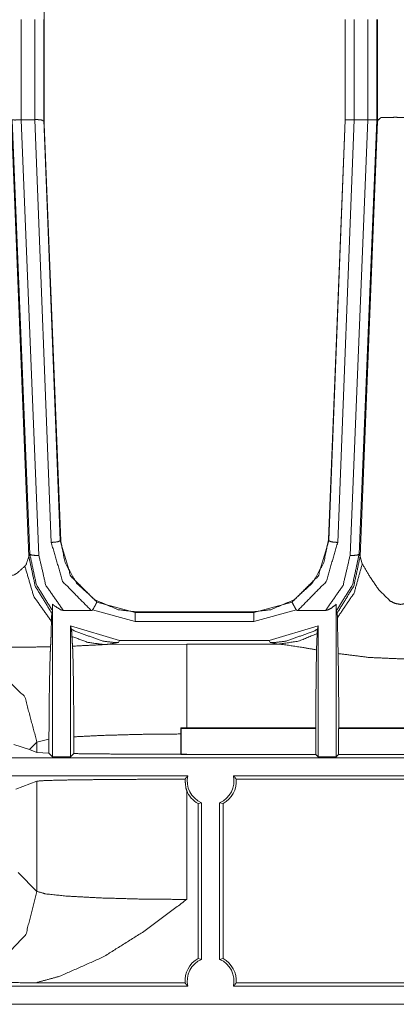
# Model space of a CAD drawing. Units: inches. Extents: x 1.32 to 9.91, y 2.48 to 7.2.
# Drawn here: x 3.3 to 3.51, y 4.12 to 4.67 of the extents above; entities that cross this region are included whole.
import ezdxf

# ---------------------------------------------------------------- set-up
doc = ezdxf.new("R2010")
doc.units = ezdxf.units.IN
doc.header["$MEASUREMENT"] = 0
doc.layers.add('Trimetric', color=7, linetype='Continuous', true_color=0xffffff)

msp = doc.modelspace()

# ---------------------------------------------------------------- linework, layer by layer
at = {"layer": 'Trimetric', "color": 7, "linetype": 'Continuous', "lineweight": 13}
for p, q in [((3.314878999999999, 4.984783999999999), (3.314878999999999, 4.609412999999999)), ((3.302146, 4.667559999999999), (3.302146, 4.611922999999999)), ((3.309676, 4.611926999999999), (3.309676, 4.667559999999999)), ((3.314676, 4.667559999999999), (3.314676, 4.611752)), ((3.314737, 4.667476), (3.314737, 4.611628999999999)), ((3.482269999999999, 4.66748), (3.482269999999999, 4.611628999999999)), ((3.482331999999999, 4.611752), (3.482331999999999, 4.667559999999999)), ((3.487330999999999, 4.667559999999999), (3.487330999999999, 4.611922999999999)), ((3.494855999999999, 4.611922999999999), (3.494855999999999, 4.667559999999999)), ((3.499855999999999, 4.667559999999999), (3.499855999999999, 4.611781999999999)), ((3.500258999999999, 4.667559999999999), (3.500258999999999, 4.610945)), ((3.296716999999999, 4.610932), (3.306338999999999, 4.369094999999999)), ((3.306928, 4.370232999999999), (3.29713, 4.611749999999999)), ((3.302146, 4.611922999999999), (3.302094999999999, 4.611920999999999)), ((3.302094999999999, 4.611921999999999), (3.311923, 4.369689)), ((3.302146, 4.611922999999999), (3.309601, 4.611922999999999)), ((3.318801, 4.376885999999999), (3.309601, 4.611924)), ((3.314641, 4.611747), (3.323782, 4.378204)), ((3.314676999999999, 4.611748), (3.314737, 4.611628999999999)), ((3.314705999999999, 4.611616999999999), (3.323983, 4.378521)), ((3.314884999999999, 4.609389), (3.324104, 4.377733)), ((3.482233999999999, 4.611616999999999), (3.472957, 4.378521)), ((3.473158, 4.378207999999999), (3.482298999999999, 4.611747)), ((3.487338999999999, 4.611922999999999), (3.47814, 4.376885999999999)), ((3.482301, 4.611749999999999), (3.48224, 4.611628999999999)), ((3.48503, 4.369689), (3.494857, 4.611922999999999)), ((3.487338999999999, 4.611922999999999), (3.494857, 4.611922999999999)), ((3.499821999999999, 4.611749999999999), (3.490024, 4.370232999999999)), ((3.500233999999999, 4.610927999999999), (3.490612999999999, 4.369095999999999)), ((3.500224999999999, 4.610945), (3.499821999999999, 4.611749999999999)), ((3.500233999999999, 4.610926), (3.500224999999999, 4.610945)), ((3.323782, 4.378204), (3.323797, 4.377830999999999)), ((3.323797, 4.377830999999999), (3.323991999999999, 4.378289999999999)), ((3.323991999999999, 4.378289999999999), (3.323983, 4.378521)), ((3.472957, 4.378521), (3.472948, 4.378289999999999)), ((3.472948, 4.378289999999999), (3.473142999999999, 4.377830999999999)), ((3.473142999999999, 4.377830999999999), (3.473158, 4.378207999999999)), ((3.306338999999999, 4.369094999999999), (3.306341, 4.369059)), ((3.306341, 4.369059), (3.306928, 4.370232999999999)), ((3.490024, 4.370232999999999), (3.490612, 4.369059)), ((3.490612, 4.369059), (3.490612999999999, 4.369095999999999)), ((3.490612999999999, 4.369095999999999), (3.490612999999999, 4.369094999999999)), ((3.490612999999999, 4.369094999999999), (3.491812999999999, 4.365065)), ((3.319596999999999, 4.257762), (3.319596999999999, 4.342516999999999)), ((3.344180999999999, 4.343764), (3.365505, 4.337889999999999)), ((3.431436, 4.337889999999999), (3.45276, 4.343764)), ((3.477355, 4.257762), (3.477355, 4.342516999999999)), ((3.319166999999999, 4.337780999999999), (3.319539999999999, 4.338913999999999)), ((3.340994, 4.339088999999999), (3.325551, 4.339088999999999)), ((3.365505, 4.332893), (3.341791, 4.339372)), ((3.365461, 4.338405999999999), (3.365724999999999, 4.338405999999999)), ((3.365724999999999, 4.338405999999999), (3.365505, 4.337889999999999)), ((3.365505, 4.337889999999999), (3.431436, 4.337889999999999)), ((3.365724999999999, 4.338405999999999), (3.431216, 4.338405999999999)), ((3.431216, 4.338405999999999), (3.43148, 4.338405999999999)), ((3.431436, 4.337889999999999), (3.431216, 4.338405999999999)), ((3.455148999999999, 4.339372), (3.431436, 4.332893)), ((3.471401, 4.339088999999999), (3.455945999999999, 4.339088999999999)), ((3.477786, 4.337780999999999), (3.477412999999999, 4.338913999999999)), ((3.477955, 4.335022), (3.477786, 4.337780999999999)), ((3.329597, 4.330505), (3.356859999999999, 4.322411999999999)), ((3.329597, 4.330505), (3.330025, 4.328726999999999)), ((3.329597, 4.330505), (3.329597, 4.257762)), ((3.431436, 4.332893), (3.365505, 4.332893)), ((3.440091999999999, 4.322411999999999), (3.467355, 4.330505)), ((3.467355, 4.330505), (3.466926999999999, 4.328726999999999)), ((3.467355, 4.330505), (3.467355, 4.257762)), ((3.466705999999999, 4.326255999999999), (3.466396, 4.317166999999999)), ((3.466926999999999, 4.328726999999999), (3.466705999999999, 4.326255999999999)), ((3.394139, 4.320413999999999), (3.348294999999999, 4.320128999999999)), ((3.356859999999999, 4.322411999999999), (3.356285999999999, 4.321263)), ((3.440091999999999, 4.322411999999999), (3.356859999999999, 4.322411999999999)), ((3.445142999999999, 4.320413999999999), (3.394139, 4.320413999999999)), ((3.440666999999999, 4.321263), (3.440091999999999, 4.322411999999999)), ((3.445142999999999, 4.320413999999999), (3.440666999999999, 4.321263)), ((3.390805999999999, 4.273020999999999), (3.390807, 4.273775999999999)), ((3.390805999999999, 4.259142999999999), (3.390805999999999, 4.273020999999999)), ((3.390807, 4.273775999999999), (3.394139, 4.273773)), ((3.391039, 4.273544), (3.390807, 4.273775999999999)), ((3.391039, 4.259056), (3.391039, 4.273544)), ((3.391039, 4.273544), (3.466060999999999, 4.273544)), ((3.394139, 4.273773), (3.465976, 4.273773)), ((3.466060999999999, 4.273544), (3.465976, 4.273773)), ((3.466060999999999, 4.273544), (3.466060999999999, 4.259056)), ((3.478734999999999, 4.273773), (3.478648999999999, 4.273544)), ((3.478648999999999, 4.259056), (3.478648999999999, 4.273544)), ((3.478648999999999, 4.273544), (3.547469999999999, 4.273544)), ((3.478734999999999, 4.273773), (3.547383999999999, 4.273773)), ((3.298023999999999, 4.264598), (3.306670999999999, 4.261765)), ((3.306670999999999, 4.261765), (3.310856999999999, 4.26595)), ((3.310856999999999, 4.26595), (3.317555, 4.267623)), ((3.310856999999999, 4.26595), (3.310856999999999, 4.260195999999999)), ((3.317555, 4.259803999999999), (3.317555, 4.267623)), ((3.331351999999999, 4.268848999999999), (3.331351999999999, 4.259516999999999)), ((3.306670999999999, 4.261765), (3.310856999999999, 4.260195999999999)), ((3.317555, 4.259803999999999), (3.310856999999999, 4.260195999999999)), ((3.319596999999999, 4.257762), (3.317555, 4.259803999999999)), ((3.331351999999999, 4.259516999999999), (3.329597, 4.257762)), ((3.390805999999999, 4.259142999999999), (3.391039, 4.259056)), ((3.466060999999999, 4.259056), (3.391039, 4.259056)), ((3.466060999999999, 4.259056), (3.467355, 4.257762)), ((3.477355, 4.257762), (3.478648999999999, 4.259056)), ((3.547469999999999, 4.259056), (3.478648999999999, 4.259056)), ((4.381353999999999, 4.257213), (1.499064999999999, 4.257213)), ((3.329597, 4.257762), (3.319596999999999, 4.257762)), ((3.467355, 4.257762), (3.477355, 4.257762)), ((3.089027999999999, 4.247212), (3.394823999999999, 4.247212)), ((3.310856999999999, 4.244228999999999), (3.299115, 4.239827)), ((3.310856999999999, 4.244228999999999), (3.310856999999999, 4.182928999999999)), ((3.420122, 4.247212), (3.627873999999999, 4.247212)), ((3.421719999999999, 4.245281999999999), (3.626276, 4.245281999999999)), ((3.394139, 4.178434999999999), (3.394139, 4.239079)), ((3.400541999999999, 4.231719), (3.402471999999999, 4.232212999999999)), ((3.400541999999999, 4.231719), (3.400541999999999, 4.145643999999999)), ((3.402471999999999, 4.145151), (3.402471999999999, 4.232212999999999)), ((3.412472, 4.232212999999999), (3.412472, 4.145151)), ((3.412472, 4.232212999999999), (3.414404, 4.231719)), ((3.414404, 4.145643999999999), (3.414404, 4.231719)), ((3.310856999999999, 4.182928999999999), (3.300423999999999, 4.193361)), ((3.402471999999999, 4.145151), (3.400541999999999, 4.145643999999999)), ((3.414404, 4.145643999999999), (3.412472, 4.145151)), ((3.394823999999999, 4.130151), (3.083828, 4.130151)), ((3.393226999999999, 4.132055999999999), (3.309912, 4.132055999999999)), ((3.627873999999999, 4.130151), (3.420122, 4.130151)), ((3.626277999999999, 4.132055999999999), (3.421717999999999, 4.132055999999999)), ((1.495467999999999, 4.120150999999999), (4.384951, 4.120150999999999))]:
    msp.add_line(p, q, dxfattribs=at)
for centre, radius, start, end in [((3.407472, 4.244212), 0.0130000002682209, 166.657637, 247.380135), ((3.407472, 4.244212), 0.0130000002682209, 292.619865, 13.342363), ((3.407472, 4.244212), 0.0142872128635645, 299.019729, 4.291483), ((3.407472, 4.244212), 0.0142872128635645, 201.05509, 240.980271), ((3.407472, 4.133150999999999), 0.0142872128635645, 119.019729, 184.395037), ((3.407472, 4.133150999999999), 0.0130000002682209, 112.619865, 193.342363), ((3.407472, 4.133150999999999), 0.0130000002682209, 346.657637, 67.380135), ((3.407472, 4.133150999999999), 0.0142872128635645, 355.604963, 60.980271)]:
    msp.add_arc(centre, radius, start, end, dxfattribs=at)
for points, knots in [([(3.302095416872276, 4.611921091492546), (3.300436888186283, 4.611816924823358), (3.299520547018261, 4.611772165707691), (3.298629026814381, 4.61174490333724), (3.297914915468964, 4.611779896827669), (3.29752795256897, 4.611900339538919), (3.297269570401254, 4.611939808940917), (3.29713061369216, 4.611761993181403)], [0, 0, 0.3272245531052292, 0.5078765112296405, 0.6835079088015621, 0.8242923767423139, 0.9040948542194671, 0.9555630947488912, 1, 1]), ([(3.314639769389571, 4.611748565446703), (3.31459623097706, 4.611423451506539), (3.314494302263653, 4.611243194340715), (3.314363890476642, 4.611208607751336), (3.314295734550511, 4.611246042648076), (3.314229206228588, 4.611320505540504), (3.313871947105355, 4.611663523126936), (3.313149494288381, 4.611783558937133), (3.312269367313944, 4.611831573261212), (3.311552814562218, 4.611939402039866), (3.310788450936939, 4.611998809593387), (3.309676390363136, 4.611926788107268)], [0, 0, 0.058970541013049, 0.0961992352279787, 0.1204551013032197, 0.1344347230747139, 0.152386334265976, 0.2414261423502953, 0.3730887741720579, 0.5315526840077864, 0.6618244690238122, 0.7996556614470001, 1, 1]), ([(3.482330813489169, 4.611749379248807), (3.482718997092319, 4.611792510760266), (3.483804609097774, 4.61183604917278), (3.48542366838177, 4.611879587585291), (3.487330813610241, 4.611923125997804)], [0, 0, 0.0780466846684467, 0.2951550081819352, 0.6188027471081559, 1, 1]), ([(3.499822268990839, 4.611782745135031), (3.499692874456457, 4.611927601909371), (3.49936165700052, 4.611912953471516), (3.498329349032815, 4.61175833107194), (3.49673470381191, 4.611864939147438), (3.495972578142413, 4.611913360372568), (3.494856855459147, 4.611922719096754)], [0, 0, 0.0384830983296919, 0.1041708960280763, 0.3109822162816289, 0.6276323014728846, 0.7789356497295045, 1, 1]), ([(3.502182295089653, 4.613057159228389), (3.500647464323321, 4.611784779640288), (3.500277998168541, 4.610926218421582)], [0, 0, 0.6808143374429135, 1, 1]), ([(3.524711185609135, 4.61258596781073), (3.522328779952488, 4.612959909877077), (3.518986087814254, 4.613129180714508), (3.51488249070968, 4.613213002331121), (3.510475345420673, 4.613245147514191), (3.506333906518306, 4.613224802461616), (3.503018476750526, 4.613121856495581), (3.502182295089653, 4.613057159228389)], [0, 0, 0.1068606659937379, 0.2551704411668808, 0.4370452596368158, 0.6323380430655292, 0.8158539753451293, 0.9628367246777916, 1, 1]), ([(3.323796874103492, 4.377830916553364), (3.322315347374911, 4.37724091002866), (3.31880073954241, 4.376886092311736)], [0, 0, 0.3110274728107182, 1, 1]), ([(3.340993936694388, 4.339089053636087), (3.325150837352425, 4.355233259756176), (3.31880073954241, 4.376886092311736)], [0, 0, 0.5006049843690699, 1, 1]), ([(3.323796874103492, 4.377830916553364), (3.329637328346478, 4.358227237693256), (3.344180785729889, 4.343763939816994)], [0, 0, 0.4993195170724888, 1, 1]), ([(3.365460693471732, 4.338405866770586), (3.356057617072166, 4.339512230729666), (3.34314725705903, 4.344974063544214), (3.332842284478771, 4.354334008432318), (3.326507852359241, 4.365694278889691), (3.323992390058748, 4.378289494038426)], [0, 0, 0.149671228349543, 0.3712734272680833, 0.5913434388682905, 0.7969601144400018, 1, 1]), ([(3.431479575278672, 4.338405866770586), (3.440882651678236, 4.339512230729666), (3.453793215141899, 4.344974063544214), (3.464097984271631, 4.354334008432318), (3.470432619841688, 4.365694278889691), (3.472948082142181, 4.378289494038426)], [0, 0, 0.149670906912872, 0.3712755919369269, 0.5913427501948286, 0.7969605504921784, 1, 1]), ([(3.45275968647104, 4.343763939816994), (3.467303143854451, 4.358227237693256), (3.473143394646911, 4.377830916553364)], [0, 0, 0.5006811928826937, 1, 1]), ([(3.478139732658518, 4.376886092311736), (3.471789634848506, 4.355233259756176), (3.455946535506541, 4.339089053636087)], [0, 0, 0.4993950156309301, 1, 1]), ([(3.473143394646911, 4.377830916553364), (3.474624921375493, 4.37724091002866), (3.478139732658518, 4.376886092311736)], [0, 0, 0.3110151938479534, 1, 1]), ([(3.304124225515153, 4.363728539909799), (3.304784625921768, 4.364541121309684), (3.306338987938573, 4.369095157878292)], [0, 0, 0.1787135452462362, 1, 1]), ([(3.306340615542779, 4.369058536783654), (3.309885537503618, 4.352656355396903), (3.318661782833316, 4.338348900623373), (3.319166543587726, 4.337780866755451)], [0, 0, 0.4888755541638485, 0.9778619600334332, 1, 1]), ([(3.319539468401444, 4.338914493084985), (3.310531696373431, 4.353467716093633), (3.306928180661174, 4.37023285321834)], [0, 0, 0.4995234630110521, 1, 1]), ([(3.306928180661174, 4.37023285321834), (3.30843493525495, 4.369766544613298), (3.311922484167525, 4.369688419611406)], [0, 0, 0.3113618859560001, 1, 1]), ([(3.311922484167525, 4.369688419611406), (3.315808185759009, 4.353061628844216), (3.325550617635542, 4.339089053636087)], [0, 0, 0.5006021236352578, 1, 1]), ([(3.471401451245356, 4.339089053636087), (3.481143883121887, 4.353061628844216), (3.485029788163898, 4.369688419611406)], [0, 0, 0.4993971984633876, 1, 1]), ([(3.49002409167025, 4.37023285321834), (3.486420575957993, 4.353467716093633), (3.477412600479453, 4.338914493084985)], [0, 0, 0.5004749729596722, 1, 1]), ([(3.490611656788643, 4.369058536783654), (3.487066734827806, 4.352656355396903), (3.478290286047581, 4.338348900623373), (3.477785728743696, 4.337780866755451)], [0, 0, 0.4888759635860524, 0.9778658781153023, 1, 1]), ([(3.485029788163898, 4.369688419611406), (3.488517337076473, 4.369766544613298), (3.49002409167025, 4.37023285321834)], [0, 0, 0.688638114044, 1, 1]), ([(3.286494830557018, 4.357328800171501), (3.293345823561451, 4.357624617235956), (3.298121824653663, 4.358877465573584), (3.299762653143914, 4.359791365335298), (3.304124225515153, 4.363728539909799)], [0, 0, 0.3507805150225493, 0.6033568580936293, 0.6994324079259476, 1, 1]), ([(3.304124225515153, 4.363728539909799), (3.309088214893165, 4.346916202263116), (3.318929523725216, 4.332987572368551)], [0, 0, 0.5068715174740818, 1, 1]), ([(3.491812828692729, 4.365064396061939), (3.487292971812451, 4.34881032665794), (3.47795540648218, 4.3350224845272)], [0, 0, 0.5032609141654455, 1, 1]), ([(3.491812828692729, 4.365064396061939), (3.495787438163973, 4.358321231836156), (3.50093351576254, 4.350647078004498), (3.507373131803888, 4.344326683971245), (3.510020836946126, 4.343004662454858), (3.513055911889409, 4.342465518561596), (3.513175947699608, 4.342466332363698), (3.516198815611347, 4.343040876648444), (3.518955570235391, 4.344464623427711), (3.525377689531524, 4.350895287645926), (3.530766280156797, 4.359048770916274), (3.534305912403966, 4.365064396061939)], [0, 0, 0.121782686110622, 0.2655414032337131, 0.4059276092420334, 0.4519717104963412, 0.4999323661320528, 0.5017999936772777, 0.5496734433355348, 0.5979470035985566, 0.7393477664636025, 0.8914053120800819, 1, 1]), ([(3.319597044900234, 4.342517601896191), (3.319578530902389, 4.340421654579814), (3.31956225486033, 4.339434512628826), (3.319546182268794, 4.338973086836404), (3.319539468401444, 4.338914493084985)], [0, 0, 0.5815860357552542, 0.8555259397020515, 0.9836355875714458, 1, 1]), ([(3.325550617635542, 4.339089053636087), (3.324237141041236, 4.339417015883611), (3.320595580080663, 4.341685489245833), (3.319597044900234, 4.342517601896191)], [0, 0, 0.1949618183583261, 0.8128148309606702, 1, 1]), ([(3.344180785729889, 4.343763939816994), (3.344181599531993, 4.343756208697016), (3.344150471601551, 4.343643090204693), (3.343876423743352, 4.343062442404174), (3.343348673079531, 4.342077334958445), (3.34262662716361, 4.340799665656675), (3.341791259304841, 4.339371849866893)], [0, 0, 0.0015527325234225, 0.024986678969476, 0.1532326988076837, 0.3764537893832394, 0.669585631851436, 1, 1]), ([(3.45275968647104, 4.343763939816994), (3.452758465767886, 4.343756208697016), (3.452789797148852, 4.343643090204693), (3.453064048457576, 4.343062442404174), (3.453591799121397, 4.342077334958445), (3.454313641586792, 4.340799665656675), (3.455149009445563, 4.339371849866893)], [0, 0, 0.0015633021567521, 0.0250076229217154, 0.1532685848859831, 0.3764854852025182, 0.6695918343199536, 1, 1]), ([(3.47735522743119, 4.342517601896191), (3.474653404449099, 4.340460310179707), (3.472779218205801, 4.339443871353012), (3.471401451245356, 4.339089053636087)], [0, 0, 0.4885718108291461, 0.7953128876487111, 1, 1]), ([(3.477412600479453, 4.338914493084985), (3.477395103734238, 4.339238386321995), (3.477379641494281, 4.339980573839966), (3.47736092404591, 4.341688337553193), (3.47735522743119, 4.342517601896191)], [0, 0, 0.0900049111695186, 0.2959917398205266, 0.769890358198903, 1, 1]), ([(3.318929523725216, 4.332987572368551), (3.319043659470167, 4.336187849138752), (3.319166543587726, 4.337780866755451)], [0, 0, 0.6671396504466753, 1, 1]), ([(3.341791259304841, 4.339371849866893), (3.341694213404053, 4.339260765879828), (3.341526366720301, 4.339167178637978), (3.34117907667283, 4.339096377855013), (3.340993936694388, 4.339089053636087)], [0, 0, 0.1677335427879439, 0.3862634317881677, 0.7893048108182251, 1, 1]), ([(3.455946535506541, 4.339089053636087), (3.455639325212643, 4.339110212490766), (3.455342287445034, 4.339198916919997), (3.455213706712755, 4.339289655854486), (3.455149009445563, 4.339371849866893)], [0, 0, 0.3499638588207341, 0.702270873550426, 0.8811223923110912, 1, 1]), ([(3.318432087189734, 4.318861595463999), (3.318592202753507, 4.321683861157338), (3.318748656207816, 4.326388858016059), (3.318929523725216, 4.332987572368551)], [0, 0, 0.1999777275890799, 0.5330091793292845, 1, 1]), ([(3.478374921466298, 4.315144554358368), (3.478164960523712, 4.325051781160765), (3.478064049062937, 4.330445661499709), (3.47795540648218, 4.3350224845272)], [0, 0, 0.4984034831282085, 0.7697403185277066, 1, 1]), ([(3.330025511949628, 4.32872691145809), (3.331679768174581, 4.327748721330237), (3.34747180143458, 4.322050885905809), (3.353617838367256, 4.32133596075829), (3.356285481661017, 4.321263125470068)], [0, 0, 0.0697161886270906, 0.6787356049309868, 0.9031925266697483, 1, 1]), ([(3.330025511949628, 4.32872691145809), (3.330181151601834, 4.327268171188393), (3.330335977451937, 4.324670107974442)], [0, 0, 0.3604743770129666, 1, 1]), ([(3.330335977451937, 4.324670107974442), (3.339119343550038, 4.321358747217174), (3.348294758811278, 4.320129499140534)], [0, 0, 0.5034713532137897, 1, 1]), ([(3.330335977451937, 4.324670107974442), (3.33049039640099, 4.321626488109075), (3.330646849855298, 4.319248558363995)], [0, 0, 0.5611776663728905, 1, 1]), ([(3.466926760381796, 4.32872691145809), (3.465272300706316, 4.327748721330237), (3.449480470896845, 4.322050885905809), (3.443334230513641, 4.32133596075829), (3.440666587219879, 4.321263125470068)], [0, 0, 0.0697220715138041, 0.6787304398457787, 0.9031931792979472, 1, 1]), ([(3.466705813110821, 4.326255801372212), (3.456237469758377, 4.321966250487093), (3.445142498786595, 4.320413516074495)], [0, 0, 0.5024429923662632, 1, 1]), ([(3.318432087189734, 4.318861595463999), (3.309602944723337, 4.318775739342128), (3.291990843059891, 4.318749697674832)], [0, 0, 0.3339258180667362, 1, 1]), ([(3.318432087189734, 4.318861595463999), (3.318214598577696, 4.314770612292022), (3.317821125260878, 4.298044537668261), (3.317679930595999, 4.287876487291839), (3.317574543223657, 4.275293479174649), (3.317555011973183, 4.267623394353506)], [0, 0, 0.0799367041606382, 0.4063890962832198, 0.6048090046104084, 0.8503394754715417, 1, 1]), ([(3.348294758811278, 4.320129499140534), (3.330822224208504, 4.319256289483972), (3.330646849855298, 4.319248558363995)], [0, 0, 0.9900653188679971, 1, 1]), ([(3.331351602476531, 4.268848980320683), (3.331315998634523, 4.282399192237335), (3.331225056249508, 4.294209088356637), (3.331016926361656, 4.308578392089998), (3.330756102787631, 4.317526553113963), (3.330646849855298, 4.319248558363995)], [0, 0, 0.2688076979137524, 0.5030973290382549, 0.7881830016324181, 0.9657704718481468, 1, 1]), ([(3.356285481661017, 4.321263125470068), (3.35057137019453, 4.32030243208743), (3.348294758811278, 4.320129499140534)], [0, 0, 0.717341219799798, 1, 1]), ([(3.394139079582828, 4.273773296846173), (3.394139079582828, 4.296849876180999), (3.394139079582828, 4.320413516074495)], [0, 0, 0.4947785348490268, 1, 1]), ([(3.466395754509562, 4.317166852584422), (3.458707359141101, 4.318534853919629), (3.447107017063331, 4.320267438596999), (3.445142498786595, 4.320413516074495)], [0, 0, 0.3630794328826121, 0.9084093414726527, 1, 1]), ([(3.310856606863068, 4.265950217229658), (3.304141722260367, 4.290917258849844), (3.285854368301926, 4.309205019709339), (3.260887123231213, 4.315919700861513)], [0, 0, 0.3332972643125275, 0.6667008841004896, 1, 1]), ([(3.465975425723343, 4.273773296846173), (3.466038495386328, 4.292042340257296), (3.466185386665926, 4.307229108203159), (3.466395754509562, 4.317166852584422)], [0, 0, 0.420981176431769, 0.7709504794747624, 1, 1]), ([(3.547743819630398, 4.315144554358368), (3.53109912521694, 4.313035586208343), (3.513418460726314, 4.312179059494894), (3.495664554046413, 4.312976992456924), (3.478374921466298, 4.315144554358368)], [0, 0, 0.2407970817091965, 0.4948502145675582, 0.7499141633127892, 1, 1]), ([(3.478374921466298, 4.315144554358368), (3.478556399335274, 4.304878847729582), (3.478681317958092, 4.290519309621458), (3.478735028896891, 4.273773296846173)], [0, 0, 0.2481615729105464, 0.5952456869432332, 1, 1]), ([(3.331351602476531, 4.268848980320683), (3.348317341819636, 4.269676617059473), (3.368629842311491, 4.270220236864304), (3.390805746168779, 4.270439963432124)], [0, 0, 0.2855606777835627, 0.6271689139585072, 1, 1]), ([(3.394139079582828, 4.259143169538788), (3.370754883053053, 4.259187114852352), (3.349249755579193, 4.259315288683581), (3.331351602476531, 4.259517111605134)], [0, 0, 0.3724254819623691, 0.7149296840755505, 1, 1]), ([(3.310856606863068, 4.244228618396391), (3.315573200401758, 4.244554139237607), (3.327541381030101, 4.244846294192598), (3.345656208942699, 4.245077820890912), (3.368245727718857, 4.245227560477871), (3.393225383271641, 4.245281271416673)], [0, 0, 0.0573864069104216, 0.2026999897269715, 0.4225965313116317, 0.6967951341700289, 1, 1]), ([(3.394823487151483, 4.247212423807183), (3.394005005686352, 4.246275737586586), (3.393225383271641, 4.245281271416673)], [0, 0, 0.4960652753760739, 1, 1]), ([(3.393225383271641, 4.245281271416673), (3.393674195131466, 4.240506694478142), (3.394139079582828, 4.239079692490462)], [0, 0, 0.7616404321325368, 1, 1]), ([(3.421719646656925, 4.245281678317724), (3.420940024242212, 4.246275737586586), (3.420121746227607, 4.247212423807183)], [0, 0, 0.503898274257706, 1, 1]), ([(3.264524411730747, 4.13309621010643), (3.287926308456263, 4.140939634775521), (3.304736408147163, 4.159019876098739), (3.310856606863068, 4.182928568083923)], [0, 0, 0.3333132015045115, 0.6667102441223463, 1, 1]), ([(3.394139079582828, 4.178435159771993), (3.368941731967482, 4.178652851834556), (3.346103189747793, 4.179286396771772), (3.3277617179495, 4.180275980129068), (3.315634439010011, 4.181529235367747), (3.310856606863068, 4.182928568083923)], [0, 0, 0.3014720387347774, 0.574817216573255, 0.7945735368462711, 0.94043686069851, 1, 1]), ([(3.309912392973018, 4.132055764117694), (3.323531167716851, 4.135721535690834), (3.347769856454818, 4.146486509909834), (3.370300781479556, 4.160638935382735), (3.394022298981041, 4.178344420837503), (3.394139079582828, 4.178435159771993)], [0, 0, 0.1454259590579338, 0.4188996817435623, 0.6932535725904, 0.9984750635171128, 1, 1]), ([(3.264524411730747, 4.13309621010643), (3.270979896913103, 4.132829689917684), (3.279420448875299, 4.132571714651021), (3.290669838796134, 4.132332456832727), (3.305105874301943, 4.132113950968061), (3.309912392973018, 4.132055764117694)], [0, 0, 0.1423062551548081, 0.3283002338699181, 0.5761294248596182, 0.8941263857488795, 1, 1]), ([(3.393227214326373, 4.132055764117694), (3.394007040191609, 4.131074725682481), (3.394823487151483, 4.130150653394479)], [0, 0, 0.5040498117234311, 1, 1]), ([(3.420121746227607, 4.130150653394479), (3.420937989736955, 4.131074725682481), (3.421717612151666, 4.132055764117694)], [0, 0, 0.4959481314338371, 1, 1])]:
    msp.add_open_spline(points, degree=1, knots=knots, dxfattribs=at)
for points in [[(3.365504842235821, 4.33789032313831), (3.365504842235821, 4.332893578225651)], [(3.431435629965108, 4.33789032313831), (3.431435629965108, 4.332893578225651)]]:
    msp.add_open_spline(points, degree=1, dxfattribs=at)

doc.saveas('drawing.dxf')
